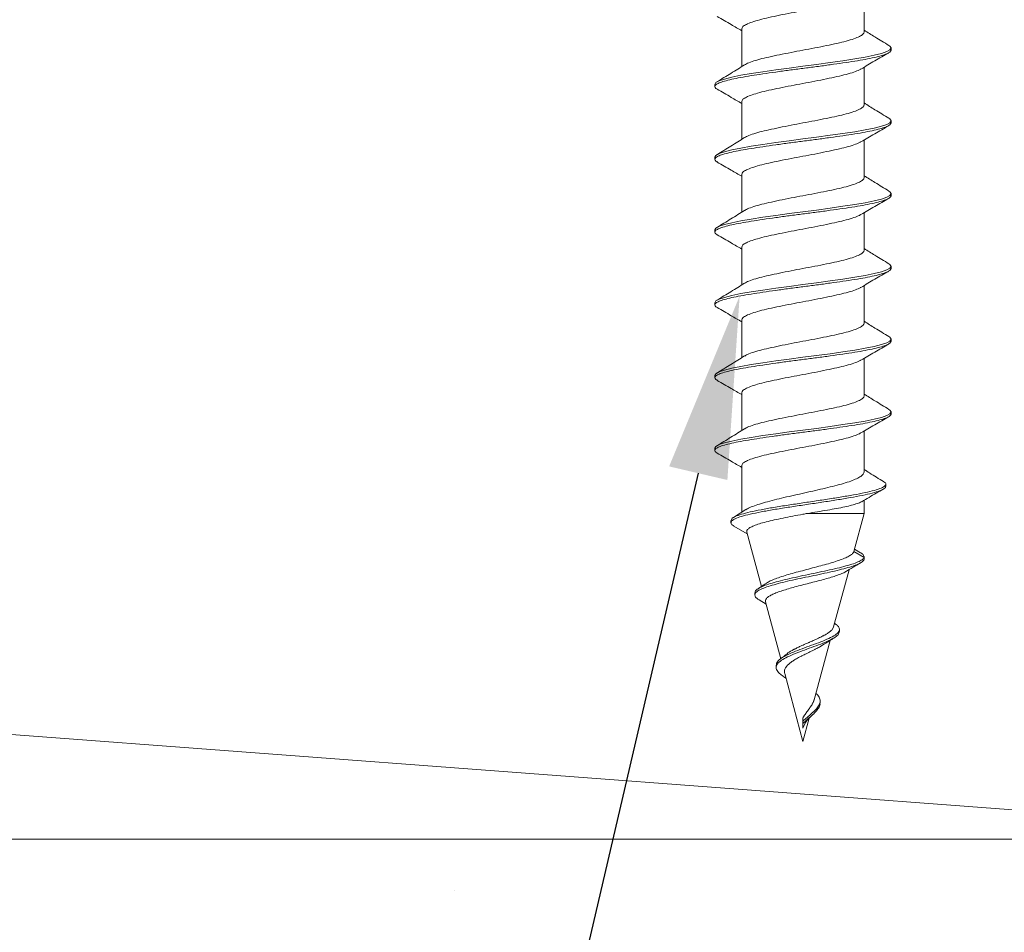
# Model space of a CAD drawing. Extents: x -15.4 to 21, y -7 to 14.7.
# Drawn here: x 11.4 to 12.7, y 5.8 to 7.1 of the extents above; entities that cross this region are included whole.
import ezdxf
from ezdxf import colors
from ezdxf.entities.mleader import LeaderData, LeaderLine
from ezdxf.math import Vec2, Vec3

# ---------------------------------------------------------------- set-up
doc = ezdxf.new("R2010")
doc.units = 0
doc.header["$LTSCALE"] = 0.1
doc.header["$MEASUREMENT"] = 0
doc.layers.get('0').update_dxf_attribs({"linetype": 'CONTINUOUS'})
doc.layers.get('Defpoints').update_dxf_attribs({"color": 234, "linetype": 'CONTINUOUS'})
doc.layers.add('SUBSTRATE', color=8, linetype='CONTINUOUS', lineweight=0)
doc.styles.get("Standard").update_dxf_attribs({"font": 'Arial.ttf'})
doc.dimstyles.new('Standard MED', dxfattribs={"dimtxt": 0.25, "dimasz": 0.25, "dimexe": 0.1, "dimexo": 0.1, "dimgap": 0.1, "dimtad": 0, "dimtih": 1, "dimtoh": 1, "dimdec": 3, "dimzin": 0, "dimdsep": 46, "dimtxsty": 'Standard', "dimcen": 0, "dimclrd": 256, "dimclre": 256, "dimclrt": 256, "dimadec": 0, "dimazin": 0, "dimtfac": 1, "dimtdec": 3, "dimtofl": 0, "dimtmove": 2, "dimatfit": 3, "dimfxl": 1, "dimfrac": 2, "dimtolj": 1, "dimtzin": 0, "dimarcsym": 2})

# ---------------------------------------------------------------- blocks, each defined once
blk = doc.blocks.new('Defined Universal Fastener')
at = {"color": 7, "linetype": 'Continuous', "lineweight": 0}
for p, q in [((28.224, -3.409), (28.224, -3.3573)), ((28.056, -3.4047), (28.056, -3.4565)), ((28.261, -3.434), (28.261, -3.431)), ((28.224, -3.509), (28.224, -3.4573)), ((28.019, -3.481), (28.019, -3.484)), ((28.056, -3.5047), (28.056, -3.5565)), ((28.261, -3.534), (28.261, -3.531)), ((28.224, -3.609), (28.224, -3.5573)), ((28.019, -3.581), (28.019, -3.584)), ((28.056, -3.6047), (28.056, -3.6565)), ((28.261, -3.634), (28.261, -3.631)), ((28.224, -3.709), (28.224, -3.6573)), ((28.019, -3.681), (28.019, -3.684)), ((28.056, -3.7047), (28.056, -3.7565)), ((28.261, -3.734), (28.261, -3.731)), ((28.224, -3.809), (28.224, -3.7573)), ((28.019, -3.781), (28.019, -3.784)), ((28.056, -3.8047), (28.056, -3.8565)), ((28.261, -3.834), (28.261, -3.831)), ((28.224, -3.909), (28.224, -3.8573)), ((28.019, -3.881), (28.019, -3.884)), ((28.056, -3.9047), (28.056, -3.9565)), ((28.261, -3.934), (28.261, -3.931)), ((28.224, -4.0134), (28.224, -3.9573)), ((28.019, -3.981), (28.019, -3.984)), ((28.056, -4.0047), (28.056, -4.0688)), ((28.2537, -4.0334), (28.2537, -4.0304)), ((28.224, -4.0705), (28.224, -4.0524)), ((28.0616, -4.0653), (28.0444, -4.0762)), ((28.224, -4.0705), (28.1459, -4.0705)), ((28.21, -4.1227), (28.224, -4.0705)), ((28.0411, -4.0803), (28.0411, -4.0833)), ((28.0451, -4.0878), (28.0635, -4.0985)), ((28.0629, -4.0962), (28.0829, -4.1709)), ((28.224, -4.131), (28.21, -4.1227)), ((28.2189, -4.1245), (28.2109, -4.1194)), ((28.224, -4.134), (28.224, -4.131)), ((28.2241, -4.1326), (28.2241, -4.1296)), ((28.1822, -4.2265), (28.2033, -4.1478)), ((28.074, -4.1796), (28.074, -4.1826)), ((28.0798, -4.1894), (28.0894, -4.1952)), ((28.0886, -4.1921), (28.1095, -4.2701)), ((28.1818, -4.2264), (28.1806, -4.2295)), ((28.1849, -4.2225), (28.1835, -4.2215)), ((28.1901, -4.2327), (28.1901, -4.2297)), ((28.1554, -4.3265), (28.1772, -4.245)), ((28.1648, -4.253), (28.1697, -4.2498)), ((28.1032, -4.2792), (28.1032, -4.2822)), ((28.1124, -4.2939), (28.1167, -4.297)), ((28.1149, -4.2905), (28.14, -4.384)), ((28.1636, -4.3312), (28.1636, -4.3282)), ((28.14, -4.3655), (28.14, -4.3514)), ((28.14, -4.384), (28.1487, -4.3517)), ((28.14, -4.3655), (28.1431, -4.3585))]:
    blk.add_line(p, q, dxfattribs=at)
at = {"color": 7, "linetype": 'Continuous', "lineweight": 0, "flags": 128}
for points in [[(28.2578, -3.4275), (28.2595, -3.4285), (28.261, -3.431), (28.2595, -3.4336), (28.2551, -3.436), (28.2479, -3.4385), (28.2379, -3.441), (28.2255, -3.4436), (28.2111, -3.446), (28.195, -3.4485), (28.1774, -3.451), (28.1588, -3.4536), (28.14, -3.456), (28.1212, -3.4585), (28.1026, -3.461), (28.085, -3.4636), (28.0689, -3.466), (28.0545, -3.4685), (28.0421, -3.471), (28.0321, -3.4736), (28.0249, -3.476), (28.0205, -3.4785), (28.019, -3.481), (28.019, -3.481)], [(28.2578, -3.5275), (28.2595, -3.5285), (28.261, -3.531), (28.2595, -3.5336), (28.2551, -3.536), (28.2479, -3.5385), (28.2379, -3.541), (28.2255, -3.5436), (28.2111, -3.546), (28.195, -3.5485), (28.1774, -3.551), (28.1588, -3.5536), (28.14, -3.556), (28.1212, -3.5585), (28.1026, -3.561), (28.085, -3.5636), (28.0689, -3.566), (28.0545, -3.5685), (28.0421, -3.571), (28.0321, -3.5736), (28.0249, -3.576), (28.0205, -3.5785), (28.019, -3.581), (28.019, -3.581)], [(28.2578, -3.6275), (28.2595, -3.6285), (28.261, -3.631), (28.2595, -3.6336), (28.2551, -3.636), (28.2479, -3.6385), (28.2379, -3.641), (28.2255, -3.6436), (28.2111, -3.646), (28.195, -3.6485), (28.1774, -3.651), (28.1588, -3.6536), (28.14, -3.656), (28.1212, -3.6585), (28.1026, -3.661), (28.085, -3.6636), (28.0689, -3.666), (28.0545, -3.6685), (28.0421, -3.671), (28.0321, -3.6736), (28.0249, -3.676), (28.0205, -3.6785), (28.019, -3.681), (28.019, -3.681)], [(28.2578, -3.7275), (28.2595, -3.7285), (28.261, -3.731), (28.2595, -3.7336), (28.2551, -3.736), (28.2479, -3.7385), (28.2379, -3.741), (28.2255, -3.7436), (28.2111, -3.746), (28.195, -3.7485), (28.1774, -3.751), (28.1588, -3.7536), (28.14, -3.756), (28.1212, -3.7585), (28.1026, -3.761), (28.085, -3.7636), (28.0689, -3.766), (28.0545, -3.7685), (28.0421, -3.771), (28.0321, -3.7736), (28.0249, -3.776), (28.0205, -3.7785), (28.019, -3.781), (28.019, -3.781)], [(28.2578, -3.8275), (28.2595, -3.8285), (28.261, -3.831), (28.2595, -3.8336), (28.2551, -3.836), (28.2479, -3.8385), (28.2379, -3.841), (28.2255, -3.8436), (28.2111, -3.846), (28.195, -3.8485), (28.1774, -3.851), (28.1588, -3.8536), (28.14, -3.856), (28.1212, -3.8585), (28.1026, -3.861), (28.085, -3.8636), (28.0689, -3.866), (28.0545, -3.8685), (28.0421, -3.871), (28.0321, -3.8736), (28.0249, -3.876), (28.0205, -3.8785), (28.019, -3.881), (28.019, -3.881)], [(28.2578, -3.9275), (28.2595, -3.9285), (28.261, -3.931), (28.2595, -3.9336), (28.2551, -3.936), (28.2479, -3.9385), (28.2379, -3.941), (28.2255, -3.9436), (28.2111, -3.946), (28.195, -3.9485), (28.1774, -3.951), (28.1588, -3.9536), (28.14, -3.956), (28.1212, -3.9585), (28.1026, -3.961), (28.085, -3.9636), (28.0689, -3.966), (28.0545, -3.9685), (28.0421, -3.971), (28.0321, -3.9736), (28.0249, -3.976), (28.0205, -3.9785), (28.019, -3.981), (28.019, -3.981)]]:
    blk.add_lwpolyline(points, dxfattribs=at)
at = {"color": 7, "linetype": 'Continuous', "lineweight": 0}
for points, knots in [([(28.2193, -3.3598), (28.2188, -3.3602), (28.2168, -3.3616), (28.2102, -3.3641), (28.1998, -3.3673), (28.187, -3.3703), (28.1724, -3.3734), (28.1565, -3.3767), (28.14, -3.3797), (28.1235, -3.3828), (28.1076, -3.386), (28.093, -3.3891), (28.0802, -3.3922), (28.0697, -3.3954), (28.0619, -3.3985), (28.0569, -3.4015), (28.0563, -3.4037), (28.056, -3.4047)], [0, 0, 0, 0, 0.024932, 0.094757, 0.164872, 0.233928, 0.303521, 0.373695, 0.443002, 0.512309, 0.582483, 0.652076, 0.721132, 0.791247, 0.861071, 0.930002, 1, 1, 1, 1]), ([(28.0222, -3.3877), (28.0286, -3.3914), (28.0399, -3.3979), (28.0511, -3.4045), (28.056, -3.4073)], [0, 0, 0, 0, 0.566927, 1, 1, 1, 1]), ([(28.224, -3.409), (28.2237, -3.4101), (28.2231, -3.4122), (28.2181, -3.4152), (28.2103, -3.4184), (28.1998, -3.4216), (28.187, -3.4246), (28.1724, -3.4277), (28.1565, -3.4309), (28.14, -3.434), (28.1235, -3.4371), (28.1076, -3.4403), (28.093, -3.4434), (28.0802, -3.4464), (28.0698, -3.4496), (28.063, -3.4522), (28.0609, -3.4537), (28.0602, -3.4542)], [0, 0, 0, 0, 0.0695729, 0.1380839, 0.2074837, 0.2771725, 0.3458087, 0.414979, 0.484726, 0.5536118, 0.6224976, 0.6922445, 0.7614149, 0.830051, 0.8997398, 0.9691396, 1, 1, 1, 1]), ([(28.2581, -3.4275), (28.2517, -3.4236), (28.2403, -3.4167), (28.229, -3.4096), (28.224, -3.4065)], [0, 0, 0, 0, 0.559361, 1, 1, 1, 1]), ([(28.261, -3.434), (28.2607, -3.4349), (28.2601, -3.4366), (28.2555, -3.439), (28.2483, -3.4415), (28.2383, -3.444), (28.2259, -3.4466), (28.2114, -3.449), (28.1952, -3.4515), (28.1775, -3.454), (28.159, -3.4566), (28.14, -3.459), (28.121, -3.4615), (28.1025, -3.464), (28.0848, -3.4666), (28.0686, -3.469), (28.0541, -3.4715), (28.0417, -3.474), (28.0317, -3.4766), (28.0245, -3.479), (28.02, -3.4815), (28.0186, -3.484), (28.0195, -3.4861), (28.0218, -3.4873), (28.0226, -3.4877)], [0, 0, 0, 0, 0.046866, 0.093134, 0.139403, 0.186269, 0.233135, 0.279403, 0.325672, 0.372538, 0.419403, 0.465672, 0.511941, 0.558807, 0.605672, 0.651941, 0.69821, 0.745076, 0.791941, 0.83821, 0.884479, 0.931345, 0.97821, 1, 1, 1, 1]), ([(28.2197, -3.4599), (28.226, -3.4562), (28.2386, -3.4487), (28.2514, -3.4414), (28.2578, -3.4377)], [0, 0, 0, 0, 0.49779, 1, 1, 1, 1]), ([(28.0599, -3.4541), (28.0536, -3.458), (28.041, -3.4659), (28.0283, -3.4736), (28.0219, -3.4775)], [0, 0, 0, 0, 0.498065, 1, 1, 1, 1]), ([(28.2193, -3.4598), (28.2188, -3.4602), (28.2168, -3.4616), (28.2102, -3.4641), (28.1998, -3.4673), (28.187, -3.4703), (28.1724, -3.4734), (28.1565, -3.4767), (28.14, -3.4797), (28.1235, -3.4828), (28.1076, -3.486), (28.093, -3.4891), (28.0802, -3.4922), (28.0697, -3.4954), (28.0619, -3.4985), (28.0569, -3.5015), (28.0563, -3.5037), (28.056, -3.5047)], [0, 0, 0, 0, 0.024932, 0.094757, 0.164872, 0.233928, 0.303521, 0.373695, 0.443002, 0.512309, 0.582483, 0.652076, 0.721132, 0.791247, 0.861071, 0.930002, 1, 1, 1, 1]), ([(28.0222, -3.4877), (28.0286, -3.4914), (28.0399, -3.4979), (28.0511, -3.5045), (28.056, -3.5073)], [0, 0, 0, 0, 0.566927, 1, 1, 1, 1]), ([(28.224, -3.509), (28.2237, -3.5101), (28.2231, -3.5122), (28.2181, -3.5152), (28.2103, -3.5184), (28.1998, -3.5216), (28.187, -3.5246), (28.1724, -3.5277), (28.1565, -3.5309), (28.14, -3.534), (28.1235, -3.5371), (28.1076, -3.5403), (28.093, -3.5434), (28.0802, -3.5464), (28.0698, -3.5496), (28.063, -3.5522), (28.0609, -3.5537), (28.0602, -3.5542)], [0, 0, 0, 0, 0.069573, 0.138084, 0.207484, 0.277173, 0.345809, 0.414979, 0.484726, 0.553612, 0.622498, 0.692245, 0.761415, 0.830051, 0.89974, 0.96914, 1, 1, 1, 1]), ([(28.2581, -3.5275), (28.2517, -3.5236), (28.2403, -3.5167), (28.229, -3.5096), (28.224, -3.5065)], [0, 0, 0, 0, 0.559361, 1, 1, 1, 1]), ([(28.261, -3.534), (28.2607, -3.5349), (28.2601, -3.5366), (28.2555, -3.539), (28.2483, -3.5415), (28.2383, -3.544), (28.2259, -3.5466), (28.2114, -3.549), (28.1952, -3.5515), (28.1775, -3.554), (28.159, -3.5566), (28.14, -3.559), (28.121, -3.5615), (28.1025, -3.564), (28.0848, -3.5666), (28.0686, -3.569), (28.0541, -3.5715), (28.0417, -3.574), (28.0317, -3.5766), (28.0245, -3.579), (28.02, -3.5815), (28.0186, -3.584), (28.0195, -3.5861), (28.0218, -3.5873), (28.0226, -3.5877)], [0, 0, 0, 0, 0.046866, 0.093134, 0.139403, 0.186269, 0.233135, 0.279403, 0.325672, 0.372538, 0.419403, 0.465672, 0.511941, 0.558807, 0.605672, 0.651941, 0.69821, 0.745076, 0.791941, 0.83821, 0.884479, 0.931345, 0.97821, 1, 1, 1, 1]), ([(28.2197, -3.5599), (28.226, -3.5562), (28.2386, -3.5487), (28.2514, -3.5414), (28.2578, -3.5377)], [0, 0, 0, 0, 0.49779, 1, 1, 1, 1]), ([(28.0599, -3.5541), (28.0536, -3.558), (28.041, -3.5659), (28.0283, -3.5736), (28.0219, -3.5775)], [0, 0, 0, 0, 0.498065, 1, 1, 1, 1]), ([(28.2193, -3.5598), (28.2188, -3.5602), (28.2168, -3.5616), (28.2102, -3.5641), (28.1998, -3.5673), (28.187, -3.5703), (28.1724, -3.5734), (28.1565, -3.5767), (28.14, -3.5797), (28.1235, -3.5828), (28.1076, -3.586), (28.093, -3.5891), (28.0802, -3.5922), (28.0697, -3.5954), (28.0619, -3.5985), (28.0569, -3.6015), (28.0563, -3.6037), (28.056, -3.6047)], [0, 0, 0, 0, 0.024932, 0.094757, 0.164872, 0.233928, 0.303521, 0.373695, 0.443002, 0.512309, 0.582483, 0.652076, 0.721132, 0.791247, 0.861071, 0.930002, 1, 1, 1, 1]), ([(28.0222, -3.5877), (28.0286, -3.5914), (28.0399, -3.5979), (28.0511, -3.6045), (28.056, -3.6073)], [0, 0, 0, 0, 0.566927, 1, 1, 1, 1]), ([(28.224, -3.609), (28.2237, -3.6101), (28.2231, -3.6122), (28.2181, -3.6152), (28.2103, -3.6184), (28.1998, -3.6216), (28.187, -3.6246), (28.1724, -3.6277), (28.1565, -3.6309), (28.14, -3.634), (28.1235, -3.6371), (28.1076, -3.6403), (28.093, -3.6434), (28.0802, -3.6464), (28.0698, -3.6496), (28.063, -3.6522), (28.0609, -3.6537), (28.0602, -3.6542)], [0, 0, 0, 0, 0.069573, 0.138084, 0.207484, 0.277173, 0.345809, 0.414979, 0.484726, 0.553612, 0.622498, 0.692245, 0.761415, 0.830051, 0.89974, 0.96914, 1, 1, 1, 1]), ([(28.2581, -3.6275), (28.2517, -3.6236), (28.2403, -3.6167), (28.229, -3.6096), (28.224, -3.6065)], [0, 0, 0, 0, 0.559361, 1, 1, 1, 1]), ([(28.261, -3.634), (28.2607, -3.6349), (28.2601, -3.6366), (28.2555, -3.639), (28.2483, -3.6415), (28.2383, -3.644), (28.2259, -3.6466), (28.2114, -3.649), (28.1952, -3.6515), (28.1775, -3.654), (28.159, -3.6566), (28.14, -3.659), (28.121, -3.6615), (28.1025, -3.664), (28.0848, -3.6666), (28.0686, -3.669), (28.0541, -3.6715), (28.0417, -3.674), (28.0317, -3.6766), (28.0245, -3.679), (28.02, -3.6815), (28.0186, -3.684), (28.0195, -3.6861), (28.0218, -3.6873), (28.0226, -3.6877)], [0, 0, 0, 0, 0.046866, 0.093134, 0.139403, 0.186269, 0.233135, 0.279403, 0.325672, 0.372538, 0.419403, 0.465672, 0.511941, 0.558807, 0.605672, 0.651941, 0.69821, 0.745076, 0.791941, 0.83821, 0.884479, 0.931345, 0.97821, 1, 1, 1, 1]), ([(28.2197, -3.6599), (28.226, -3.6562), (28.2386, -3.6487), (28.2514, -3.6414), (28.2578, -3.6377)], [0, 0, 0, 0, 0.49779, 1, 1, 1, 1]), ([(28.0599, -3.6541), (28.0536, -3.658), (28.041, -3.6659), (28.0283, -3.6736), (28.0219, -3.6775)], [0, 0, 0, 0, 0.498065, 1, 1, 1, 1]), ([(28.2193, -3.6598), (28.2188, -3.6602), (28.2168, -3.6616), (28.2102, -3.6641), (28.1998, -3.6673), (28.187, -3.6703), (28.1724, -3.6734), (28.1565, -3.6767), (28.14, -3.6797), (28.1235, -3.6828), (28.1076, -3.686), (28.093, -3.6891), (28.0802, -3.6922), (28.0697, -3.6954), (28.0619, -3.6985), (28.0569, -3.7015), (28.0563, -3.7037), (28.056, -3.7047)], [0, 0, 0, 0, 0.024932, 0.094757, 0.164872, 0.233928, 0.303521, 0.373695, 0.443002, 0.512309, 0.582483, 0.652076, 0.721132, 0.791247, 0.861071, 0.930002, 1, 1, 1, 1]), ([(28.0222, -3.6877), (28.0286, -3.6914), (28.0399, -3.6979), (28.0511, -3.7045), (28.056, -3.7073)], [0, 0, 0, 0, 0.566927, 1, 1, 1, 1]), ([(28.2581, -3.7275), (28.2517, -3.7236), (28.2403, -3.7167), (28.229, -3.7096), (28.224, -3.7065)], [0, 0, 0, 0, 0.559361, 1, 1, 1, 1]), ([(28.224, -3.709), (28.2237, -3.7101), (28.2231, -3.7122), (28.2181, -3.7152), (28.2103, -3.7184), (28.1998, -3.7216), (28.187, -3.7246), (28.1724, -3.7277), (28.1565, -3.7309), (28.14, -3.734), (28.1235, -3.7371), (28.1076, -3.7403), (28.093, -3.7434), (28.0802, -3.7464), (28.0698, -3.7496), (28.063, -3.7522), (28.0609, -3.7537), (28.0602, -3.7542)], [0, 0, 0, 0, 0.069573, 0.138084, 0.207484, 0.277173, 0.345809, 0.414979, 0.484726, 0.553612, 0.622498, 0.692245, 0.761415, 0.830051, 0.89974, 0.96914, 1, 1, 1, 1]), ([(28.261, -3.734), (28.2607, -3.7349), (28.2601, -3.7366), (28.2555, -3.739), (28.2483, -3.7415), (28.2383, -3.744), (28.2259, -3.7466), (28.2114, -3.749), (28.1952, -3.7515), (28.1775, -3.754), (28.159, -3.7566), (28.14, -3.759), (28.121, -3.7615), (28.1025, -3.764), (28.0848, -3.7666), (28.0686, -3.769), (28.0541, -3.7715), (28.0417, -3.774), (28.0317, -3.7766), (28.0245, -3.779), (28.02, -3.7815), (28.0186, -3.784), (28.0195, -3.7861), (28.0218, -3.7873), (28.0226, -3.7877)], [0, 0, 0, 0, 0.046866, 0.093134, 0.139403, 0.186269, 0.233135, 0.279403, 0.325672, 0.372538, 0.419403, 0.465672, 0.511941, 0.558807, 0.605672, 0.651941, 0.69821, 0.745076, 0.791941, 0.83821, 0.884479, 0.931345, 0.97821, 1, 1, 1, 1]), ([(28.2197, -3.7599), (28.226, -3.7562), (28.2386, -3.7487), (28.2514, -3.7414), (28.2578, -3.7377)], [0, 0, 0, 0, 0.49779, 1, 1, 1, 1]), ([(28.0599, -3.7541), (28.0536, -3.758), (28.041, -3.7659), (28.0283, -3.7736), (28.0219, -3.7775)], [0, 0, 0, 0, 0.498065, 1, 1, 1, 1]), ([(28.2193, -3.7598), (28.2188, -3.7602), (28.2168, -3.7616), (28.2102, -3.7641), (28.1998, -3.7673), (28.187, -3.7703), (28.1724, -3.7734), (28.1565, -3.7767), (28.14, -3.7797), (28.1235, -3.7828), (28.1076, -3.786), (28.093, -3.7891), (28.0802, -3.7922), (28.0697, -3.7954), (28.0619, -3.7985), (28.0569, -3.8015), (28.0563, -3.8037), (28.056, -3.8047)], [0, 0, 0, 0, 0.024932, 0.094757, 0.164872, 0.233928, 0.303521, 0.373695, 0.443002, 0.512309, 0.582483, 0.652076, 0.721132, 0.791247, 0.861071, 0.930002, 1, 1, 1, 1]), ([(28.0222, -3.7877), (28.0286, -3.7914), (28.0399, -3.7979), (28.0511, -3.8045), (28.056, -3.8073)], [0, 0, 0, 0, 0.566927, 1, 1, 1, 1]), ([(28.224, -3.809), (28.2237, -3.8101), (28.2231, -3.8122), (28.2181, -3.8152), (28.2103, -3.8184), (28.1998, -3.8216), (28.187, -3.8246), (28.1724, -3.8277), (28.1565, -3.8309), (28.14, -3.834), (28.1235, -3.8371), (28.1076, -3.8403), (28.093, -3.8434), (28.0802, -3.8464), (28.0698, -3.8496), (28.063, -3.8522), (28.0609, -3.8537), (28.0602, -3.8542)], [0, 0, 0, 0, 0.069573, 0.138084, 0.207484, 0.277173, 0.345809, 0.414979, 0.484726, 0.553612, 0.622498, 0.692245, 0.761415, 0.830051, 0.89974, 0.96914, 1, 1, 1, 1]), ([(28.2581, -3.8275), (28.2517, -3.8236), (28.2403, -3.8167), (28.229, -3.8096), (28.224, -3.8065)], [0, 0, 0, 0, 0.559361, 1, 1, 1, 1]), ([(28.261, -3.834), (28.2607, -3.8349), (28.2601, -3.8366), (28.2555, -3.839), (28.2483, -3.8415), (28.2383, -3.844), (28.2259, -3.8466), (28.2114, -3.849), (28.1952, -3.8515), (28.1775, -3.854), (28.159, -3.8566), (28.14, -3.859), (28.121, -3.8615), (28.1025, -3.864), (28.0848, -3.8666), (28.0686, -3.869), (28.0541, -3.8715), (28.0417, -3.874), (28.0317, -3.8766), (28.0245, -3.879), (28.02, -3.8815), (28.0186, -3.884), (28.0195, -3.8861), (28.0218, -3.8873), (28.0226, -3.8877)], [0, 0, 0, 0, 0.046866, 0.093134, 0.139403, 0.186269, 0.233135, 0.279403, 0.325672, 0.372538, 0.419403, 0.465672, 0.511941, 0.558807, 0.605672, 0.651941, 0.69821, 0.745076, 0.791941, 0.83821, 0.884479, 0.931345, 0.97821, 1, 1, 1, 1]), ([(28.2197, -3.8599), (28.226, -3.8562), (28.2386, -3.8487), (28.2514, -3.8414), (28.2578, -3.8377)], [0, 0, 0, 0, 0.49779, 1, 1, 1, 1]), ([(28.0599, -3.8541), (28.0536, -3.858), (28.041, -3.8659), (28.0283, -3.8736), (28.0219, -3.8775)], [0, 0, 0, 0, 0.498065, 1, 1, 1, 1]), ([(28.2193, -3.8598), (28.2188, -3.8602), (28.2168, -3.8616), (28.2102, -3.8641), (28.1998, -3.8673), (28.187, -3.8703), (28.1724, -3.8734), (28.1565, -3.8767), (28.14, -3.8797), (28.1235, -3.8828), (28.1076, -3.886), (28.093, -3.8891), (28.0802, -3.8922), (28.0697, -3.8954), (28.0619, -3.8985), (28.0569, -3.9015), (28.0563, -3.9037), (28.056, -3.9047)], [0, 0, 0, 0, 0.024932, 0.094757, 0.164872, 0.233928, 0.303521, 0.373695, 0.443002, 0.512309, 0.582483, 0.652076, 0.721132, 0.791247, 0.861071, 0.930002, 1, 1, 1, 1]), ([(28.0222, -3.8877), (28.0286, -3.8914), (28.0399, -3.8979), (28.0511, -3.9045), (28.056, -3.9073)], [0, 0, 0, 0, 0.566927, 1, 1, 1, 1]), ([(28.224, -3.909), (28.2237, -3.9101), (28.2231, -3.9122), (28.2181, -3.9152), (28.2103, -3.9184), (28.1998, -3.9216), (28.187, -3.9246), (28.1724, -3.9277), (28.1565, -3.9309), (28.14, -3.934), (28.1235, -3.9371), (28.1076, -3.9403), (28.093, -3.9434), (28.0802, -3.9464), (28.0698, -3.9496), (28.063, -3.9522), (28.0609, -3.9537), (28.0602, -3.9542)], [0, 0, 0, 0, 0.069573, 0.138084, 0.207484, 0.277173, 0.345809, 0.414979, 0.484726, 0.553612, 0.622498, 0.692245, 0.761415, 0.830051, 0.89974, 0.96914, 1, 1, 1, 1]), ([(28.2581, -3.9275), (28.2517, -3.9236), (28.2403, -3.9167), (28.229, -3.9096), (28.224, -3.9065)], [0, 0, 0, 0, 0.559361, 1, 1, 1, 1]), ([(28.261, -3.934), (28.2607, -3.9349), (28.2601, -3.9366), (28.2555, -3.939), (28.2483, -3.9415), (28.2383, -3.944), (28.2259, -3.9466), (28.2114, -3.949), (28.1952, -3.9515), (28.1775, -3.954), (28.159, -3.9566), (28.14, -3.959), (28.121, -3.9615), (28.1025, -3.964), (28.0848, -3.9666), (28.0686, -3.969), (28.0541, -3.9715), (28.0417, -3.974), (28.0317, -3.9766), (28.0245, -3.979), (28.02, -3.9815), (28.0186, -3.984), (28.0195, -3.9861), (28.0218, -3.9873), (28.0226, -3.9877)], [0, 0, 0, 0, 0.046866, 0.093134, 0.139403, 0.186269, 0.233135, 0.279403, 0.325672, 0.372538, 0.419403, 0.465672, 0.511941, 0.558807, 0.605672, 0.651941, 0.69821, 0.745076, 0.791941, 0.83821, 0.884479, 0.931345, 0.97821, 1, 1, 1, 1]), ([(28.2197, -3.9599), (28.226, -3.9562), (28.2386, -3.9487), (28.2514, -3.9414), (28.2578, -3.9377)], [0, 0, 0, 0, 0.49779, 1, 1, 1, 1]), ([(28.0599, -3.9541), (28.0536, -3.958), (28.041, -3.9659), (28.0283, -3.9736), (28.0219, -3.9775)], [0, 0, 0, 0, 0.498065, 1, 1, 1, 1]), ([(28.2193, -3.9598), (28.2188, -3.9602), (28.2168, -3.9616), (28.2102, -3.9641), (28.1998, -3.9673), (28.187, -3.9703), (28.1724, -3.9734), (28.1565, -3.9767), (28.14, -3.9797), (28.1235, -3.9828), (28.1076, -3.986), (28.093, -3.9891), (28.0802, -3.9922), (28.0697, -3.9954), (28.0619, -3.9985), (28.0569, -4.0015), (28.0563, -4.0037), (28.056, -4.0047)], [0, 0, 0, 0, 0.024932, 0.094757, 0.164872, 0.233928, 0.303521, 0.373695, 0.443002, 0.512309, 0.582483, 0.652076, 0.721132, 0.791247, 0.861071, 0.930002, 1, 1, 1, 1]), ([(28.0222, -3.9877), (28.0286, -3.9914), (28.0399, -3.9979), (28.0511, -4.0045), (28.056, -4.0073)], [0, 0, 0, 0, 0.566927, 1, 1, 1, 1]), ([(28.2239, -4.0134), (28.2237, -4.0144), (28.2234, -4.0164), (28.2198, -4.0196), (28.214, -4.0228), (28.2059, -4.0261), (28.1959, -4.0293), (28.1841, -4.0325), (28.1711, -4.0357), (28.1571, -4.039), (28.1427, -4.0422), (28.1281, -4.0455), (28.1139, -4.0487), (28.1005, -4.0519), (28.0883, -4.0552), (28.0775, -4.0584), (28.0689, -4.0616), (28.0635, -4.064), (28.0619, -4.0652), (28.0617, -4.0654)], [0, 0, 0, 0, 0.0567761, 0.1181253, 0.1812534, 0.2426035, 0.3057327, 0.3670832, 0.4302128, 0.4915628, 0.554692, 0.6160406, 0.6791683, 0.7405155, 0.8036417, 0.8649886, 0.9281145, 0.9894621, 1, 1, 1, 1]), ([(28.2508, -4.0268), (28.2444, -4.0228), (28.2354, -4.0173), (28.2265, -4.0116), (28.224, -4.01)], [0, 0, 0, 0, 0.715666, 1, 1, 1, 1]), ([(28.2502, -4.0267), (28.251, -4.0271), (28.2538, -4.0285), (28.2542, -4.031), (28.2513, -4.0341), (28.2439, -4.0372), (28.2327, -4.0404), (28.2182, -4.0435), (28.2009, -4.0466), (28.1816, -4.0497), (28.1611, -4.0529), (28.14, -4.056), (28.1194, -4.0591), (28.0998, -4.0622), (28.0822, -4.0654), (28.0671, -4.0685), (28.055, -4.0716), (28.0465, -4.0747), (28.0417, -4.0776), (28.0415, -4.0795), (28.0415, -4.0803)], [0, 0, 0, 0, 0.022957, 0.085145, 0.146834, 0.208034, 0.268736, 0.328948, 0.388661, 0.447886, 0.506613, 0.56485, 0.62259, 0.67984, 0.736593, 0.792858, 0.848625, 0.903903, 0.958685, 1, 1, 1, 1]), ([(28.2533, -4.0334), (28.2534, -4.0336), (28.2541, -4.0348), (28.251, -4.0371), (28.244, -4.0402), (28.2327, -4.0434), (28.2182, -4.0465), (28.2009, -4.0496), (28.1816, -4.0527), (28.1611, -4.0559), (28.14, -4.059), (28.1194, -4.0621), (28.0998, -4.0652), (28.0822, -4.0684), (28.0671, -4.0715), (28.055, -4.0746), (28.0464, -4.0777), (28.0415, -4.0809), (28.0408, -4.084), (28.0422, -4.0863), (28.045, -4.0876), (28.0454, -4.0878)], [0, 0, 0, 0, 0.0130075, 0.0742982, 0.1351027, 0.1954117, 0.2552347, 0.3145624, 0.3734043, 0.431751, 0.4896122, 0.5469784, 0.6038592, 0.6602453, 0.7161462, 0.7715526, 0.8264741, 0.8809013, 0.9348437, 0.9882922, 1, 1, 1, 1]), ([(28.2207, -4.0544), (28.2241, -4.0524), (28.2339, -4.0466), (28.2438, -4.041), (28.2503, -4.0373)], [0, 0, 0, 0, 0.3460717, 1, 1, 1, 1]), ([(28.1459, -4.0705), (28.1506, -4.0698), (28.1601, -4.0682), (28.1736, -4.066), (28.1864, -4.0637), (28.1976, -4.0615), (28.2074, -4.0592), (28.2148, -4.0569), (28.2193, -4.0553), (28.2204, -4.0544), (28.2206, -4.0543)], [0, 0, 0, 0, 0.137624, 0.279238, 0.416869, 0.55849, 0.696119, 0.837739, 0.975366, 1, 1, 1, 1]), ([(28.0631, -4.0961), (28.063, -4.0959), (28.0624, -4.0947), (28.0636, -4.0926), (28.0668, -4.09), (28.0723, -4.0874), (28.0799, -4.0847), (28.0893, -4.0821), (28.1003, -4.0795), (28.1127, -4.0769), (28.126, -4.0742), (28.1373, -4.0721), (28.1439, -4.0709), (28.1459, -4.0705)], [0, 0, 0, 0, 0.031332, 0.131505, 0.230632, 0.33254, 0.433347, 0.536986, 0.639467, 0.74483, 0.848973, 0.956048, 1, 1, 1, 1]), ([(28.21, -4.1227), (28.2096, -4.1237), (28.2087, -4.1256), (28.2047, -4.1285), (28.199, -4.1314), (28.1915, -4.1343), (28.1826, -4.1373), (28.1726, -4.1403), (28.1617, -4.1432), (28.1505, -4.1462), (28.1391, -4.1492), (28.1282, -4.1521), (28.1177, -4.1551), (28.1084, -4.1581), (28.1002, -4.161), (28.0935, -4.1639), (28.0904, -4.1659), (28.089, -4.1668)], [0, 0, 0, 0, 0.069561, 0.141145, 0.210492, 0.281932, 0.349867, 0.419856, 0.486371, 0.554899, 0.620001, 0.687074, 0.750767, 0.81639, 0.878678, 0.942855, 1, 1, 1, 1]), ([(28.2188, -4.1245), (28.219, -4.1246), (28.2215, -4.1257), (28.2238, -4.1279), (28.2239, -4.13), (28.224, -4.131)], [0, 0, 0, 0, 0.033516, 0.519271, 1, 1, 1, 1]), ([(28.224, -4.134), (28.2233, -4.135), (28.2219, -4.1371), (28.216, -4.1402), (28.2074, -4.1434), (28.1966, -4.1465), (28.1838, -4.1496), (28.1698, -4.1527), (28.155, -4.1559), (28.14, -4.159), (28.1256, -4.1621), (28.1121, -4.1652), (28.1001, -4.1684), (28.09, -4.1715), (28.0821, -4.1746), (28.0767, -4.1777), (28.0739, -4.1809), (28.0738, -4.184), (28.0758, -4.1868), (28.0788, -4.1887), (28.0801, -4.1894)], [0, 0, 0, 0, 0.063305, 0.125778, 0.187421, 0.248243, 0.30823, 0.367399, 0.425733, 0.483249, 0.539932, 0.595799, 0.650834, 0.705054, 0.758444, 0.811019, 0.862766, 0.913701, 0.963809, 1, 1, 1, 1]), ([(28.224, -4.131), (28.2233, -4.132), (28.2219, -4.1341), (28.216, -4.1372), (28.2074, -4.1404), (28.1966, -4.1435), (28.1838, -4.1466), (28.1698, -4.1497), (28.155, -4.1529), (28.14, -4.156), (28.1256, -4.1591), (28.1121, -4.1622), (28.1001, -4.1654), (28.09, -4.1685), (28.0821, -4.1716), (28.0768, -4.1747), (28.0741, -4.1774), (28.0742, -4.179), (28.0743, -4.1796)], [0, 0, 0, 0, 0.071034, 0.141134, 0.210302, 0.27855, 0.34586, 0.412252, 0.477708, 0.542246, 0.605849, 0.668536, 0.73029, 0.79113, 0.851037, 0.910031, 0.968096, 1, 1, 1, 1]), ([(28.1986, -4.1506), (28.202, -4.1485), (28.2088, -4.1445), (28.2157, -4.1404), (28.2192, -4.1384)], [0, 0, 0, 0, 0.498907, 1, 1, 1, 1]), ([(28.0887, -4.192), (28.0885, -4.1913), (28.0883, -4.1897), (28.0897, -4.1873), (28.0926, -4.1848), (28.097, -4.1822), (28.1027, -4.1797), (28.1098, -4.1772), (28.1178, -4.1746), (28.1267, -4.1721), (28.1362, -4.1696), (28.1461, -4.167), (28.156, -4.1645), (28.1657, -4.162), (28.1748, -4.1595), (28.1831, -4.1569), (28.1903, -4.1544), (28.1958, -4.1522), (28.198, -4.1508), (28.199, -4.1502)], [0, 0, 0, 0, 0.04764, 0.103252, 0.160408, 0.217277, 0.275729, 0.333854, 0.393597, 0.452975, 0.514006, 0.574658, 0.636999, 0.698933, 0.762592, 0.825809, 0.890788, 0.955288, 1, 1, 1, 1]), ([(28.0893, -4.1666), (28.088, -4.1674), (28.0844, -4.1699), (28.0807, -4.1723), (28.0783, -4.1739)], [0, 0, 0, 0, 0.335694, 1, 1, 1, 1]), ([(28.1901, -4.2326), (28.1897, -4.2341), (28.1891, -4.2371), (28.1828, -4.2418), (28.1735, -4.2464), (28.1617, -4.2511), (28.1488, -4.2558), (28.1358, -4.2605), (28.1239, -4.2652), (28.1141, -4.2699), (28.1067, -4.2748), (28.1029, -4.2798), (28.1032, -4.2851), (28.1067, -4.2898), (28.1111, -4.2928), (28.1129, -4.294)], [0, 0, 0, 0, 0.084911, 0.171373, 0.255874, 0.338335, 0.418847, 0.497332, 0.573881, 0.648418, 0.721036, 0.80029, 0.877118, 0.951494, 1, 1, 1, 1]), ([(28.1847, -4.2225), (28.1858, -4.2232), (28.189, -4.2255), (28.1908, -4.2294), (28.189, -4.2341), (28.1829, -4.2388), (28.1735, -4.2434), (28.1617, -4.2481), (28.1488, -4.2528), (28.1358, -4.2575), (28.1239, -4.2622), (28.114, -4.2669), (28.1069, -4.2718), (28.1032, -4.2758), (28.1036, -4.2784), (28.1037, -4.2792)], [0, 0, 0, 0, 0.046572, 0.139549, 0.2305, 0.319344, 0.406172, 0.490904, 0.573633, 0.654279, 0.732937, 0.809527, 0.884145, 0.965582, 1, 1, 1, 1]), ([(28.1806, -4.2295), (28.1802, -4.23), (28.1793, -4.2311), (28.1776, -4.2326), (28.1752, -4.2344), (28.1725, -4.2361), (28.1701, -4.2375), (28.1688, -4.2382), (28.1682, -4.2386), (28.1678, -4.2387), (28.1677, -4.2388), (28.1676, -4.2389), (28.1675, -4.2389), (28.1675, -4.2389), (28.1675, -4.2389)], [0, 0, 0, 0, 0.168241, 0.334793, 0.499758, 0.750225, 0.875475, 0.93779, 0.968904, 0.984453, 0.992227, 0.996114, 0.998057, 1, 1, 1, 1]), ([(28.1675, -4.2389), (28.1665, -4.2394), (28.1645, -4.2404), (28.1613, -4.242), (28.1573, -4.2438), (28.1535, -4.2455), (28.1503, -4.2469), (28.1487, -4.2476), (28.1479, -4.2479), (28.1475, -4.2481), (28.1473, -4.2482), (28.1472, -4.2482), (28.1471, -4.2483), (28.1471, -4.2483), (28.1471, -4.2483)], [0, 0, 0, 0, 0.168485, 0.335238, 0.500364, 0.749281, 0.874136, 0.936923, 0.968442, 0.98423, 0.992118, 0.99606, 0.99803, 1, 1, 1, 1]), ([(28.1698, -4.2499), (28.1719, -4.2485), (28.1762, -4.2456), (28.1806, -4.2428), (28.1829, -4.2414)], [0, 0, 0, 0, 0.495857, 1, 1, 1, 1]), ([(28.127, -4.2576), (28.1243, -4.2592), (28.1203, -4.2613), (28.1179, -4.2636), (28.1172, -4.2642)], [0, 0, 0, 0, 0.707294, 1, 1, 1, 1]), ([(28.1471, -4.2483), (28.1459, -4.2488), (28.1436, -4.2498), (28.1401, -4.2513), (28.1361, -4.2532), (28.1325, -4.2549), (28.1297, -4.2563), (28.1284, -4.257), (28.1277, -4.2573), (28.1274, -4.2575), (28.1272, -4.2576), (28.1271, -4.2576), (28.1271, -4.2576), (28.1271, -4.2576), (28.127, -4.2576)], [0, 0, 0, 0, 0.168201, 0.334631, 0.499396, 0.750684, 0.875474, 0.937733, 0.968861, 0.984429, 0.992214, 0.996107, 0.998053, 1, 1, 1, 1]), ([(28.1464, -4.2623), (28.1475, -4.2618), (28.1497, -4.2607), (28.1529, -4.2592), (28.1556, -4.2578), (28.1581, -4.2565), (28.1605, -4.2553), (28.1629, -4.254), (28.1643, -4.2533), (28.1648, -4.253)], [0, 0, 0, 0, 0.165029, 0.331719, 0.500028, 0.580357, 0.749251, 0.899571, 1, 1, 1, 1]), ([(28.1169, -4.2642), (28.1158, -4.2651), (28.1132, -4.2672), (28.1106, -4.2692), (28.109, -4.2704)], [0, 0, 0, 0, 0.436566, 1, 1, 1, 1]), ([(28.1171, -4.2811), (28.1175, -4.2806), (28.1183, -4.2795), (28.1199, -4.2779), (28.1221, -4.2761), (28.1244, -4.2743), (28.1268, -4.2728), (28.128, -4.272), (28.1285, -4.2717)], [0, 0, 0, 0, 0.164978, 0.331823, 0.500489, 0.749776, 0.898861, 1, 1, 1, 1]), ([(28.1285, -4.2717), (28.1294, -4.2712), (28.1312, -4.2701), (28.1341, -4.2685), (28.1365, -4.2672), (28.1391, -4.2659), (28.1416, -4.2647), (28.1442, -4.2634), (28.1457, -4.2626), (28.1464, -4.2623)], [0, 0, 0, 0, 0.16482, 0.3314, 0.499697, 0.580293, 0.750797, 0.899513, 1, 1, 1, 1]), ([(28.1149, -4.2905), (28.1148, -4.2899), (28.1146, -4.2889), (28.1146, -4.2873), (28.1148, -4.2854), (28.1155, -4.2837), (28.1163, -4.2821), (28.1169, -4.2814), (28.1171, -4.2811)], [0, 0, 0, 0, 0.164701, 0.331364, 0.499942, 0.749659, 0.898334, 1, 1, 1, 1]), ([(28.1577, -4.3178), (28.1583, -4.3182), (28.1609, -4.3203), (28.1631, -4.3243), (28.164, -4.3295), (28.1619, -4.3348), (28.1577, -4.3401), (28.1521, -4.3454), (28.1459, -4.3506), (28.1419, -4.3542), (28.14, -4.356)], [0, 0, 0, 0, 0.040514, 0.1947842, 0.343145, 0.485658, 0.6224219, 0.7536668, 0.8794233, 1, 1, 1, 1]), ([(28.1553, -4.3265), (28.1552, -4.3269), (28.1551, -4.3277), (28.1546, -4.3289), (28.154, -4.3302), (28.1533, -4.3315), (28.1529, -4.3323), (28.1527, -4.3327)], [0, 0, 0, 0, 0.2319294, 0.3636363, 0.6143174, 0.8568157, 1, 1, 1, 1]), ([(28.1633, -4.3311), (28.1634, -4.3316), (28.1637, -4.3338), (28.1618, -4.3378), (28.1577, -4.3431), (28.1521, -4.3484), (28.1459, -4.3536), (28.1419, -4.3572), (28.14, -4.359)], [0, 0, 0, 0, 0.0604386, 0.2642884, 0.4599146, 0.6476466, 0.8275278, 1, 1, 1, 1]), ([(28.1462, -4.342), (28.1457, -4.3428), (28.1446, -4.3443), (28.143, -4.3466), (28.1417, -4.3486), (28.1408, -4.35), (28.1404, -4.3507), (28.1402, -4.351), (28.1401, -4.3512), (28.1401, -4.3513), (28.14, -4.3514), (28.14, -4.3514), (28.14, -4.3514), (28.14, -4.3514), (28.14, -4.3514), (28.14, -4.3514), (28.14, -4.3514), (28.14, -4.3514)], [0, 0, 0, 0, 0.25101, 0.497852, 0.748936, 0.87433, 0.937111, 0.96854, 0.984266, 0.992132, 0.996066, 0.998033, 0.999016, 0.999508, 0.999754, 0.999877, 1, 1, 1, 1]), ([(28.1527, -4.3327), (28.1523, -4.3334), (28.1513, -4.3349), (28.1497, -4.3372), (28.148, -4.3396), (28.1468, -4.3412), (28.1462, -4.342)], [0, 0, 0, 0, 0.251577, 0.498656, 0.749884, 1, 1, 1, 1]), ([(28.1426, -4.3591), (28.1438, -4.3573), (28.1463, -4.3538), (28.1499, -4.3503), (28.1517, -4.3486)], [0, 0, 0, 0, 0.495343, 1, 1, 1, 1])]:
    blk.add_open_spline(points, degree=3, knots=knots, dxfattribs=at)
blk = doc.blocks.new('_ArchTick')
at = {"color": 0, "linetype": 'ByBlock', "const_width": 0.15}
blk.add_lwpolyline([(-0.5, -0.5), (0.5, 0.5)], dxfattribs=at)
blk = doc.blocks.new('*D12')
at = {"lineweight": -2, "transparency": 16777216}
for p, q in [((5.0769, 7.2857), (5.0769, 2.4755)), ((13.5769, 4.1408), (13.5769, 2.4755)), ((5.0769, 2.7255), (8.5901, 2.7255)), ((13.5769, 2.7255), (10.4042, 2.7255))]:
    blk.add_line(p, q, dxfattribs=at)
at = {"layer": 'Defpoints', "color": 0, "transparency": 16777216}
for p in [(5.0769, 7.5357), (13.5769, 4.3908), (13.5769, 2.7255)]:
    blk.add_point(p, dxfattribs=at)
at = {"lineweight": -2, "transparency": 16777216, "xscale": 0.25, "yscale": 0.25, "zscale": 0.25, "rotation": 180}
blk.add_blockref('_ArchTick', (5.0769, 2.7255), dxfattribs=at)
at = {"lineweight": -2, "transparency": 16777216, "xscale": 0.25, "yscale": 0.25, "zscale": 0.25}
blk.add_blockref('_ArchTick', (13.5769, 2.7255), dxfattribs=at)
at = {"transparency": 16777216, "insert": (9.4971, 2.7255), "char_height": 0.25, "attachment_point": 5}
blk.add_mtext('\\A1;8-1/2-IN.', dxfattribs=at)

msp = doc.modelspace()

# ---------------------------------------------------------------- hatches: boundary and pattern name
h = msp.add_hatch()
h.set_pattern_fill('AR-CONC', color=8, scale=0.5)
h.set_pattern_definition([(50, (-11.1234, 80.0485), (3.5863, -0.31376), [0.375, -4.125]), (355, (-11.1234, 80.0485), (-0.69376, 3.76096), [0.3, -3.3]), (100.4514, (-10.8246, 80.0224), (2.89254, 3.4472), [0.3187, -3.50571]), (46.184, (-11.1234, 81.0485), (5.3362, -0.8276), [0.5625, -6.1875]), (96.6356, (-10.6787, 80.9796), (4.6733, 4.8706), [0.47805, -5.25857]), (351.184, (-11.1234, 81.0485), (4.6733, 4.8706), [0.45, -4.95]), (21, (-10.6234, 80.7985), (2.98454, -2.01309), [0.375, -4.125]), (326, (-10.6234, 80.7985), (1.21658, 3.62575), [0.3, -3.3]), (71.4514, (-10.3747, 80.6308), (4.20111, 1.61266), [0.3187, -3.50571]), (37.5, (-11.1234, 80.0485), (0.0608, 1.66447), [0, -3.26, 0, -3.35, 0, -3.3125]), (7.5, (-11.1234, 80.0485), (1.315348, 1.97206), [0, -1.91, 0, -3.185, 0, -1.2625]), (327.5, (-12.2384, 80.0485), (2.669112, -0.112774), [0, -1.25, 0, -3.9, 0, -5.175]), (317.5, (-12.7384, 80.0485), (2.91593, 0.500525), [0, -1.625, 0, -2.59, 0, -3.675])])
h.paths.add_polyline_path([(13.2819, 5.4302), (13.2227, 5.4302), (13.2168, 5.4008), (13.2, 5.4302), (13.1386, 5.4302), (13.1346, 5.4008), (13.119, 5.4302), (13.0564, 5.4302), (13.0525, 5.4008), (13.0369, 5.4302), (12.9747, 5.4302), (12.9684, 5.4008), (12.9547, 5.4302), (12.8924, 5.4302), (12.8882, 5.4008), (12.8715, 5.4302), (12.81, 5.4302), (12.8041, 5.4008), (12.7885, 5.4302), (12.7278, 5.4302), (12.722, 5.4008), (12.7052, 5.4302), (12.6461, 5.4302), (12.6398, 5.4008), (12.6231, 5.4302), (12.6043, 5.4302), (12.5659, 5.4302), (12.5596, 5.4008), (12.5429, 5.4302), (12.5241, 5.4302), (12.4857, 5.4302), (12.4794, 5.4008), (12.4627, 5.4302), (12.4055, 5.4302), (12.3993, 5.4008), (12.3825, 5.4302), (12.3638, 5.4302), (12.152, 5.4937), (12.3548, 5.5546), (12.368, 5.5788), (12.3758, 5.5573), (12.4364, 5.5573), (12.4481, 5.5788), (12.456, 5.5573), (12.5166, 5.5573), (12.5283, 5.5788), (12.5362, 5.5573), (12.5968, 5.5573), (12.6085, 5.5788), (12.6164, 5.5573), (12.677, 5.5573), (12.6907, 5.5769), (12.7005, 5.5573), (12.7597, 5.5573), (12.7748, 5.5788), (12.7826, 5.5573), (12.8432, 5.5573), (12.855, 5.5788), (12.8647, 5.5573), (12.9254, 5.5573), (12.9391, 5.5769), (12.9478, 5.5573), (13.0087, 5.5573), (13.0212, 5.5788), (13.029, 5.5573), (13.0916, 5.5573), (13.1034, 5.5788), (13.1112, 5.5573), (13.1718, 5.5573), (13.1855, 5.5769), (13.1944, 5.5573), (13.257, 5.5573), (13.2676, 5.5769), (13.2774, 5.5573), (13.2819, 5.5573), (13.2819, 5.9557), (-6.7181, 5.9557), (-6.7181, 4.5583), (-6.6621, 4.5583), (-6.6531, 4.5798), (-6.6414, 4.5583), (-6.5807, 4.5583), (-6.5729, 4.5778), (-6.5592, 4.5583), (-6.4986, 4.5583), (-6.4888, 4.5778), (-6.4782, 4.5583), (-6.4156, 4.5583), (-6.4067, 4.5778), (-6.393, 4.5583), (-6.3324, 4.5583), (-6.3245, 4.5798), (-6.3128, 4.5583), (-6.2502, 4.5583), (-6.2424, 4.5798), (-6.2298, 4.5583), (-6.1689, 4.5583), (-6.1603, 4.5778), (-6.1466, 4.5583), (-6.0859, 4.5583), (-6.0762, 4.5798), (-6.0644, 4.5583), (-6.0038, 4.5583), (-5.996, 4.5798), (-5.9809, 4.5583), (-5.9216, 4.5583), (-5.9119, 4.5778), (-5.8982, 4.5583), (-5.8375, 4.5583), (-5.8297, 4.5798), (-5.818, 4.5583), (-5.7573, 4.5583), (-5.7495, 4.5798), (-5.7378, 4.5583), (-5.6772, 4.5583), (-5.6693, 4.5798), (-5.6576, 4.5583), (-5.597, 4.5583), (-5.5891, 4.5798), (-5.5759, 4.5556), (-5.3732, 4.4947), (-5.5849, 4.4312), (-5.6037, 4.4312), (-5.6204, 4.4018), (-5.6267, 4.4312), (-5.6839, 4.4312), (-5.7006, 4.4018), (-5.7069, 4.4312), (-5.7641, 4.4312), (-5.7808, 4.4018), (-5.7871, 4.4312), (-5.8443, 4.4312), (-5.861, 4.4018), (-5.8673, 4.4312), (-5.9264, 4.4312), (-5.9432, 4.4018), (-5.949, 4.4312), (-6.0097, 4.4312), (-6.0253, 4.4018), (-6.0312, 4.4312), (-6.0926, 4.4312), (-6.1094, 4.4018), (-6.1136, 4.4312), (-6.1759, 4.4312), (-6.1896, 4.4018), (-6.1959, 4.4312), (-6.258, 4.4312), (-6.2737, 4.4018), (-6.2776, 4.4312), (-6.3402, 4.4312), (-6.3558, 4.4018), (-6.3597, 4.4312), (-6.4212, 4.4312), (-6.438, 4.4018), (-6.4438, 4.4312), (-6.5045, 4.4312), (-6.5201, 4.4018), (-6.526, 4.4312), (-6.5866, 4.4312), (-6.6042, 4.4018), (-6.6084, 4.4312), (-6.6697, 4.4312), (-6.6844, 4.4018), (-6.6907, 4.4312), (-6.7181, 4.4312), (-6.7181, 2.4927), (13.2819, 2.4927)])

# ---------------------------------------------------------------- linework, layer by layer
at = {"layer": 'SUBSTRATE'}
for p in [(-6.7181, 7.4557), (-6.7181, 5.9557)]:
    msp.add_line(p, (13.2819, 5.9557), dxfattribs=at)

# ---------------------------------------------------------------- block references
at = {"color": 8}
msp.add_blockref('Defined Universal Fastener', (-15.6881, 10.474), dxfattribs=at)

# ---------------------------------------------------------------- dimensions: what is measured, and where the dimension line sits
dim = msp.add_linear_dim(base=(13.5769, 2.7255), p1=(5.0769, 7.5357), p2=(13.5769, 4.3908), text='8-1/2-IN.', dimstyle='Standard MED', override={"dimexe": 0.25, "dimexo": 0.25, "dimgap": 0.25, "dimlunit": 4, "dimpost": ' ', "dimblk1": 'ArchTick', "dimblk2": 'ArchTick', "dimsah": 1, "dimfrac": 0})
dim.commit()
dim.dimension.update_dxf_attribs({"geometry": '*D12', "text_midpoint": (9.4971, 2.7255), "dimtype": 160})

# ---------------------------------------------------------------- leaders
ml = msp.add_multileader_mtext('Standard')
ml.set_content('\\A1;#14 X 1-1/2-IN. UNIVERSAL FASTENER, PROVIDED, 8 PER CLIP', color=256)
ml.set_leader_properties()
ml.build(insert=Vec2(0, 0))
ml.multileader.update_dxf_attribs({"dogleg_length": 0.25, "arrow_head_size": 0.25})
ctx = ml.context
ctx.base_point, ctx.char_height, ctx.arrow_head_size, ctx.landing_gap_size, ctx.plane_origin = Vec3(-2.9987, 3.4809), 0.25, 0.25, 0.09, Vec3(-0.8842, 4.21)
notes = []
notes.append((ctx, [(1, (1, 1, 0), (3.8987, 3.4809), (-1, 0), 0.25, [(1, [(-5.1675, 7.0775), (-5.3909, 4.4714)], 0, []), (3, [(12.3649, 6.7022), (12.0827, 5.4937)], 0, [])])]))
ctx.mtext.insert, ctx.mtext.width, ctx.mtext.flow_direction = Vec3(-2.9087, 3.6306), 6.726054, 5
for ctx, leaders in notes:
    for number, flags, end, landing, length, lines in leaders:
        leader = LeaderData()
        leader.index, (leader.has_last_leader_line, leader.has_dogleg_vector, leader.attachment_direction) = number, flags
        leader.last_leader_point, leader.dogleg_vector, leader.dogleg_length = Vec3(end), Vec3(landing), length
        for number, points, colour, breaks in lines:
            line = LeaderLine()
            line.index, line.vertices, line.color, line.breaks = number, Vec3.list(points), colors.encode_raw_color(colour), breaks
            leader.lines.append(line)
        ctx.leaders.append(leader)

doc.saveas('drawing.dxf')
